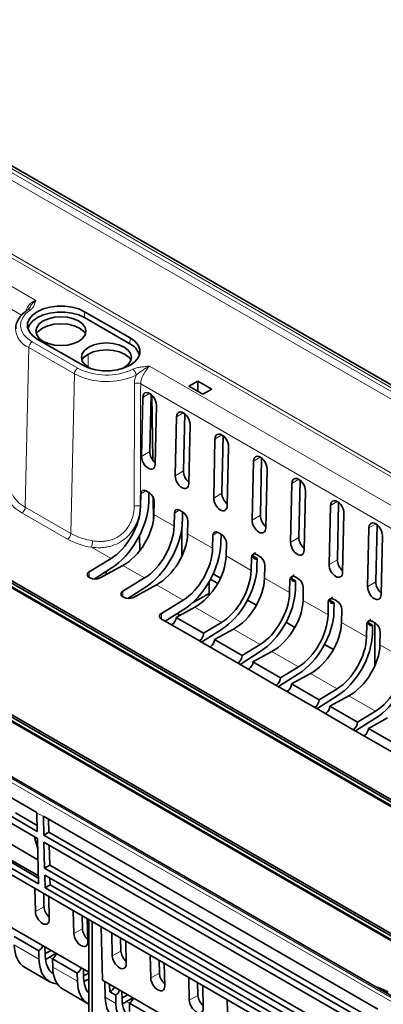
# Model space of a CAD drawing. Units: millimetres. Extents: x 1737 to 3519, y -26 to 1234.
# Drawn here: x 3250 to 3280, y 906 to 989 of the extents above; entities that cross this region are included whole.
import ezdxf

# ---------------------------------------------------------------- set-up
doc = ezdxf.new("R2010")
doc.units = ezdxf.units.MM
doc.header["$LTSCALE"] = 2
doc.layers.get('0').update_dxf_attribs({"color": 1, "lineweight": 9})
doc.layers.add('320562', color=7, linetype='Continuous', lineweight=9)

# ---------------------------------------------------------------- blocks, each defined once
blk = doc.blocks.new('1059461-M_001_ISO_view')
at = {"linetype": 'Continuous', "lineweight": 18}
for p, q in [((-100.676, 132.905), (180.572, -29.456)), ((180.857, -29.303), (-100.535, 133.141)), ((179.999, -29.778), (-100.684, 132.257)), ((136.155, -55.109), (-145.237, 107.335)), ((-144.813, 107.425), (136.435, -54.935)), ((-16.529, 74.755), (36.15, 44.344)), ((34.95, 43.103), (-17.273, 73.251)), ((11.186, 61.471), (75.088, 24.58)), ((74.948, 24.339), (11.043, 61.231)), ((40.245, 43.401), (40.234, 42.905)), ((35.843, 40.86), (39.661, 38.656)), ((44.064, 41.197), (44.053, 40.701)), ((35.26, 26.96), (35.56, 40.379)), ((39.379, 38.174), (35.56, 40.379)), ((40.545, 38.726), (40.537, 39.824)), ((39.078, 24.756), (39.379, 38.174)), ((98.376, 8.422), (45.696, 38.833)), ((44.952, 37.329), (97.176, 7.181)), ((45.709, 36.536), (45.139, 36.189)), ((48.535, 34.905), (47.964, 34.558)), ((51.767, 33.039), (51.197, 32.692)), ((45.719, 31.643), (45.031, 31.224)), ((55, 31.172), (54.43, 30.826)), ((48.545, 30.012), (47.856, 29.593)), ((58.233, 29.306), (57.663, 28.959)), ((44.962, 28.08), (45.375, 28.344)), ((51.778, 28.146), (51.089, 27.727)), ((61.466, 27.44), (60.896, 27.093)), ((35.26, 26.96), (39.078, 24.756)), ((44.919, 27.02), (44.939, 27.009)), ((47.788, 26.449), (48.2, 26.713)), ((38.796, 24.275), (34.977, 26.479)), ((46.069, 26.357), (47.764, 25.378)), ((55.011, 26.28), (54.322, 25.86)), ((51.021, 24.582), (51.433, 24.846)), ((64.699, 25.573), (64.129, 25.227)), ((48.894, 24.725), (50.997, 23.511)), ((58.244, 24.413), (57.555, 23.994)), ((40.809, 23.592), (42.461, 22.639)), ((52.127, 22.859), (54.23, 21.645)), ((54.253, 22.716), (54.395, 22.807)), ((61.477, 22.547), (60.788, 22.128)), ((40.637, 21.052), (40.637, 21.529)), ((43.457, 22.063), (45.286, 21.008)), ((55.36, 20.993), (57.463, 19.779)), ((57.486, 20.85), (57.628, 20.941)), ((43.462, 19.421), (43.462, 19.898)), ((46.283, 20.432), (48.519, 19.141)), ((64.71, 20.681), (64.021, 20.262)), ((58.593, 19.126), (60.696, 17.912)), ((60.719, 18.983), (60.861, 19.074)), ((49.516, 18.566), (51.752, 17.275)), ((46.695, 17.555), (46.695, 18.032)), ((52.749, 16.7), (54.985, 15.409)), ((61.826, 17.26), (63.929, 16.046)), ((63.952, 17.117), (64.094, 17.208)), ((49.928, 15.688), (49.928, 15.744)), ((65.059, 15.394), (67.162, 14.18)), ((55.981, 14.833), (58.218, 13.542)), ((53.161, 13.822), (53.161, 13.878)), ((59.214, 12.967), (61.451, 11.676)), ((56.394, 11.956), (56.394, 12.011)), ((62.447, 11.101), (64.684, 9.81)), ((59.627, 10.089), (59.627, 10.145)), ((62.86, 8.223), (62.86, 8.279)), ((36.778, 0.954), (36.232, 1.27)), ((36.169, -0.824), (36.058, -0.887)), ((36.103, -7.031), (36.829, -6.634)), ((39.336, -8.897), (40.062, -8.5)), ((36.404, -11.042), (34.327, -9.843)), ((42.569, -10.764), (43.295, -10.366)), ((37.301, -10.881), (37.545, -11.022)), ((39.637, -12.908), (37.56, -11.709)), ((45.802, -12.63), (46.528, -12.232)), ((40.534, -12.747), (40.588, -12.779)), ((65.556, -13.831), (65.097, -13.609)), ((42.87, -14.774), (41.97, -14.255)), ((43.767, -14.614), (44.011, -14.754)), ((49.035, -14.496), (49.761, -14.099))]:
    blk.add_line(p, q, dxfattribs=at)
at = {"linetype": 'Continuous', "lineweight": 35}
for p, q in [((181.244, -29.272), (-100.15, 133.173)), ((136.437, -54.792), (-144.4, 107.331)), ((-106.179, 101.17), (167.886, -57.045)), ((-106.064, 101.182), (168.051, -57.061)), ((-105.787, 101.342), (168.328, -56.901)), ((-105.67, 101.464), (168.395, -56.751)), ((135.298, -62.407), (-138.433, 95.615)), ((44.064, 41.197), (40.245, 43.401)), ((44.053, 40.701), (40.234, 42.905)), ((36.263, 41.103), (40.082, 38.898)), ((43.558, 38.701), (43.374, 38.606)), ((48.996, 37.133), (49.752, 37.57)), ((49.752, 37.57), (50.933, 36.888)), ((49.752, 37.57), (49.752, 36.696)), ((45.824, 36.459), (45.719, 31.643)), ((50.176, 36.452), (48.996, 37.133)), ((50.933, 36.888), (50.176, 36.452)), ((45.139, 36.189), (45.031, 31.224)), ((45.962, 30.931), (45.903, 36.39)), ((46.165, 30.569), (46.279, 35.531)), ((48.65, 34.828), (48.545, 30.012)), ((47.964, 34.558), (47.856, 29.593)), ((48.991, 28.938), (49.105, 33.9)), ((51.197, 32.692), (51.089, 27.727)), ((51.883, 32.962), (51.778, 28.146)), ((52.224, 27.072), (52.338, 32.034)), ((54.43, 30.826), (54.322, 25.86)), ((55.116, 31.095), (55.011, 26.28)), ((55.457, 25.206), (55.571, 30.167)), ((58.349, 29.229), (58.244, 24.413)), ((45.68, 28.168), (45.397, 28.332)), ((45.644, 28.189), (45.627, 27.406)), ((57.663, 28.959), (57.555, 23.994)), ((58.689, 23.339), (58.803, 28.301)), ((44.962, 28.08), (44.939, 27.009)), ((46.016, 25.815), (45.995, 27.816)), ((46.069, 26.357), (46.093, 27.427)), ((61.582, 27.363), (61.477, 22.547)), ((48.506, 26.537), (48.223, 26.7)), ((48.47, 26.558), (48.453, 25.775)), ((60.896, 27.093), (60.788, 22.128)), ((47.788, 26.449), (47.764, 25.378)), ((48.894, 24.725), (48.919, 25.796)), ((61.922, 21.473), (62.036, 26.435)), ((48.416, 25.27), (48.416, 22.843)), ((64.129, 25.227), (64.021, 20.262)), ((64.814, 25.496), (64.71, 20.681)), ((44.859, 24.583), (44.868, 23.302)), ((51.021, 24.582), (50.997, 23.511)), ((51.739, 24.671), (51.455, 24.834)), ((51.703, 24.691), (51.686, 23.909)), ((65.155, 19.607), (65.269, 24.568)), ((52.127, 22.859), (52.152, 23.929)), ((42.461, 22.639), (40.637, 21.529)), ((54.253, 22.716), (54.23, 21.645)), ((54.4, 22.844), (54.741, 22.647)), ((54.972, 22.804), (54.688, 22.968)), ((54.741, 22.647), (54.726, 21.931)), ((42.461, 21.822), (41.047, 20.918)), ((41.535, 21.011), (43.457, 22.063)), ((42.066, 21.301), (42.066, 21.57)), ((55.36, 20.993), (55.384, 22.063)), ((40.648, 21.046), (40.698, 21.017)), ((45.286, 21.008), (43.462, 19.898)), ((50.822, 20.902), (51.429, 20.552)), ((51.043, 21.347), (51.656, 20.993)), ((57.486, 20.85), (57.463, 19.779)), ((57.633, 20.977), (57.974, 20.78)), ((58.205, 20.938), (57.921, 21.102)), ((57.974, 20.78), (57.959, 20.065)), ((45.286, 20.191), (43.872, 19.287)), ((44.361, 19.379), (46.283, 20.432)), ((50.707, 20.695), (50.707, 19.697)), ((58.593, 19.126), (58.617, 20.197)), ((43.473, 19.415), (43.523, 19.386)), ((48.519, 19.141), (46.695, 18.032)), ((49.293, 18.91), (50.707, 19.697)), ((50.707, 19.697), (50.699, 19.533)), ((53.938, 19.153), (54.683, 18.723)), ((60.866, 19.111), (61.207, 18.914)), ((61.438, 19.072), (61.154, 19.235)), ((48.519, 18.325), (47.021, 17.367)), ((47.924, 17.694), (49.516, 18.566)), ((60.719, 18.983), (60.696, 17.912)), ((61.207, 18.914), (61.191, 18.199)), ((61.826, 17.26), (61.85, 18.33)), ((46.706, 17.548), (46.756, 17.519)), ((46.756, 17.519), (49.939, 15.682)), ((50.242, 16.356), (47.924, 17.694)), ((48.019, 18.005), (48.249, 17.872)), ((47.538, 17.068), (47.594, 17.092)), ((51.752, 16.687), (50.066, 15.609)), ((51.752, 17.275), (50.242, 16.356)), ((51.157, 15.828), (52.749, 16.7)), ((57.171, 17.287), (57.916, 16.857)), ((63.952, 17.117), (63.929, 16.046)), ((64.099, 17.245), (64.44, 17.048)), ((64.67, 17.205), (64.387, 17.369)), ((64.44, 17.048), (64.424, 16.332)), ((64.63, 17.229), (64.63, 13.62)), ((53.475, 14.49), (51.157, 15.828)), ((65.059, 15.394), (65.083, 16.464)), ((49.939, 15.682), (49.989, 15.653)), ((49.989, 15.653), (53.172, 13.816)), ((50.771, 15.202), (50.827, 15.225)), ((54.985, 15.409), (53.475, 14.49)), ((60.404, 15.42), (61.149, 14.991)), ((54.985, 14.821), (53.299, 13.743)), ((54.39, 13.962), (55.981, 14.833)), ((53.172, 13.816), (53.222, 13.787)), ((53.222, 13.787), (56.405, 11.949)), ((54.01, 13.332), (54.059, 13.359)), ((56.708, 12.624), (54.39, 13.962)), ((58.218, 13.542), (56.708, 12.624)), ((58.218, 12.954), (56.532, 11.876)), ((57.623, 12.095), (59.214, 12.967)), ((56.394, 12.011), (56.352, 11.98)), ((56.405, 11.949), (56.455, 11.92)), ((56.455, 11.92), (59.638, 10.083)), ((59.941, 10.757), (57.623, 12.095)), ((61.451, 11.676), (59.941, 10.757)), ((74.259, -14.261), (30.449, 11.03)), ((74.374, -14.249), (30.566, 11.041)), ((74.651, -14.089), (30.843, 11.201)), ((74.769, -13.968), (30.958, 11.324)), ((57.236, 11.469), (57.292, 11.493)), ((61.451, 11.088), (59.764, 10.01)), ((60.856, 10.229), (62.447, 11.101)), ((59.638, 10.083), (59.688, 10.054)), ((59.688, 10.054), (62.871, 8.217)), ((63.173, 8.891), (60.856, 10.229)), ((60.469, 9.603), (60.525, 9.626)), ((64.684, 9.222), (62.997, 8.144)), ((64.684, 9.81), (63.173, 8.891)), ((64.089, 8.363), (65.68, 9.234)), ((66.406, 7.025), (64.089, 8.363)), ((62.871, 8.217), (62.921, 8.188)), ((62.921, 8.188), (66.104, 6.35)), ((63.702, 7.737), (63.758, 7.76)), ((36.232, 1.285), (34.091, 2.522)), ((30.585, 2.4), (36.282, -0.889)), ((34.005, 0.998), (36.268, -0.309)), ((36.257, 0.201), (34.43, 1.255)), ((36.232, 1.27), (36.268, -0.309)), ((64.892, -15.26), (36.778, 0.97)), ((36.814, -0.624), (36.778, 0.954)), ((37.217, 0.717), (37.242, -0.368)), ((36.323, -2.687), (32.376, -0.408)), ((37.242, -0.368), (36.814, -0.624)), ((36.814, -0.624), (64.929, -16.854)), ((64.917, -16.345), (37.242, -0.368)), ((30.673, -1.436), (36.37, -4.725)), ((31.102, -1.001), (36.354, -4.033)), ((36.358, -4.227), (31.102, -1.193)), ((36.058, -0.887), (36.302, -1.757)), ((36.282, -0.889), (36.37, -4.725)), ((36.828, -1.204), (64.942, -17.434)), ((36.878, -3.396), (36.828, -1.204)), ((37.267, -1.458), (37.306, -3.14)), ((37.306, -3.14), (36.878, -3.396)), ((64.981, -19.117), (37.306, -3.14)), ((40.588, -12.144), (25.61, -3.497)), ((36.878, -3.396), (64.993, -19.626)), ((36.891, -3.976), (65.006, -20.206)), ((36.916, -5.04), (36.891, -3.976)), ((37.344, -4.793), (36.916, -5.04)), ((37.331, -4.23), (37.344, -4.793)), ((65.019, -20.769), (37.344, -4.793)), ((36.058, -5.117), (36.103, -7.031)), ((36.804, -5.548), (36.829, -6.634)), ((36.916, -5.04), (65.03, -21.27)), ((37.275, -7.708), (37.232, -5.795)), ((39.291, -6.984), (39.336, -8.897)), ((40.037, -7.414), (40.062, -8.5)), ((40.508, -9.574), (40.465, -7.661)), ((40.588, -20.935), (40.588, -7.732)), ((40.871, -7.895), (40.871, -21.098)), ((41.732, -12.804), (41.628, -8.332)), ((42.524, -8.85), (42.569, -10.764)), ((34.312, -9.146), (36.387, -10.345)), ((43.27, -9.28), (43.295, -10.366)), ((43.741, -11.44), (43.698, -9.528)), ((36.387, -10.345), (36.404, -11.042)), ((36.909, -10.02), (36.926, -10.74)), ((37.421, -10.315), (36.922, -10.574)), ((37.837, -10.555), (37.301, -10.881)), ((45.757, -10.716), (45.802, -12.63)), ((37.545, -11.013), (39.62, -12.211)), ((37.56, -11.709), (37.545, -11.013)), ((46.502, -11.147), (46.528, -12.232)), ((46.974, -13.306), (46.931, -11.394)), ((35.198, -11.716), (37.321, -12.941)), ((39.62, -12.211), (39.637, -12.908)), ((40.142, -11.886), (40.159, -12.606)), ((40.155, -12.44), (40.588, -12.215)), ((40.588, -12.715), (40.534, -12.747)), ((53.073, -19.351), (41.732, -12.804)), ((41.97, -14.255), (41.939, -12.924)), ((42.345, -13.158), (42.36, -13.793)), ((48.99, -12.583), (49.035, -14.496)), ((49.735, -13.013), (49.761, -14.099)), ((38.431, -13.582), (40.554, -14.808)), ((42.36, -13.793), (42.853, -14.077)), ((43.375, -13.752), (43.392, -14.473)), ((43.388, -14.306), (43.886, -14.048)), ((50.207, -15.173), (50.164, -13.26)), ((42.853, -14.077), (42.87, -14.774)), ((44.302, -14.288), (43.767, -14.614)), ((44.01, -14.745), (46.086, -15.944)), ((44.026, -15.442), (44.01, -14.745)), ((52.223, -14.449), (52.268, -16.363))]:
    blk.add_line(p, q, dxfattribs=at)
at = {"linetype": 'Continuous', "lineweight": 18, "flags": 128}
blk.add_lwpolyline([(35.678, 43.542), (35.307, 43.242), (35.039, 42.907), (34.883, 42.55), (34.846, 42.182), (34.929, 41.817), (35.127, 41.466), (35.436, 41.144), (35.843, 40.86)], dxfattribs=at)
at = {"linetype": 'Continuous', "lineweight": 35, "flags": 128}
for points in [[(40.245, 43.401), (39.753, 43.628), (39.184, 43.786), (38.57, 43.867), (37.939, 43.867), (37.325, 43.786), (36.756, 43.628), (36.263, 43.401), (35.87, 43.117), (35.597, 42.789), (35.456, 42.434), (35.456, 42.07), (35.597, 41.715), (35.87, 41.387), (36.263, 41.103)], [(40.234, 42.905), (39.744, 43.131), (39.179, 43.288), (38.568, 43.368), (37.941, 43.368), (37.33, 43.288), (36.765, 43.131), (36.275, 42.905), (35.884, 42.622), (35.612, 42.296), (35.479, 41.977)], [(36.77, 42.619), (36.436, 42.368), (36.226, 42.076), (36.154, 41.762), (36.226, 41.448), (36.436, 41.156), (36.77, 40.905), (37.204, 40.712), (37.711, 40.591), (38.254, 40.55), (38.798, 40.591), (39.304, 40.712), (39.739, 40.905), (40.073, 41.156), (40.283, 41.448), (40.354, 41.762), (40.283, 42.076), (40.073, 42.368), (39.739, 42.619), (39.304, 42.812), (38.798, 42.933), (38.254, 42.974), (37.711, 42.933), (37.204, 42.812), (36.77, 42.619)], [(40.325, 41.559), (40.17, 41.747), (39.819, 42.012), (39.361, 42.215), (38.827, 42.343), (38.254, 42.386), (37.682, 42.343), (37.148, 42.215), (36.69, 42.012)], [(36.69, 42.012), (36.338, 41.747), (36.184, 41.559)], [(40.772, 38.606), (40.588, 38.701), (40.254, 38.952), (40.044, 39.244), (39.973, 39.558), (40.044, 39.872), (40.254, 40.164), (40.588, 40.415), (41.023, 40.608), (41.529, 40.729), (42.073, 40.77), (42.616, 40.729), (43.123, 40.608), (43.558, 40.415), (43.892, 40.164), (44.101, 39.872), (44.173, 39.558), (44.101, 39.244), (43.892, 38.952), (43.558, 38.701), (43.558, 38.701)], [(44.064, 41.197), (44.457, 40.913), (44.731, 40.585), (44.871, 40.23), (44.871, 39.866), (44.731, 39.511), (44.457, 39.183), (44.064, 38.898), (43.571, 38.671), (43.003, 38.513), (42.388, 38.432), (41.758, 38.432), (41.143, 38.513), (40.575, 38.671), (40.082, 38.898)], [(40.002, 39.355), (40.157, 39.543), (40.508, 39.808), (40.967, 40.011), (41.5, 40.138), (42.073, 40.182), (42.645, 40.138), (43.179, 40.011), (43.637, 39.808), (43.989, 39.543), (44.143, 39.355)]]:
    blk.add_lwpolyline(points, dxfattribs=at)
at = {"linetype": 'Continuous', "lineweight": 18}
for centre, radius, start, end in [((35.561, 43.356), 0.219, 57.91708, 118.77593), ((36.271, 42.063), 1.828, 182.76557, 247.12621), ((36.176, 40.341), 0.617, 122.67417, 176.45973), ((39.994, 38.136), 0.617, 122.67417, 176.45973), ((42.083, 43.431), 5.911, 242.77611, 294.87069), ((42.082, 43.36), 5.291, 242.77611, 294.87069), ((43.911, 38.034), 0.659, 2.95721, 53.05762), ((44.667, 36.742), 0.653, 64.06597, 111.81274), ((36.319, 29.025), 2.878, 208.7456, 242.21332), ((36.486, 29.287), 2.63, 208.7456, 242.21332), ((34.644, 26.998), 0.617, 302.67417, 356.45973), ((44.633, 26.431), 0.655, 64.04285, 109.74826), ((38.462, 24.794), 0.617, 302.67417, 356.45973), ((41.695, 29.519), 5.993, 241.06421, 261.4942), ((41.728, 29.548), 5.476, 241.06421, 261.4942), ((39.467, 24.144), 1.451, 337.63727, 359.53154)]:
    blk.add_arc(centre, radius, start, end, dxfattribs=at)
at = {"linetype": 'Continuous', "lineweight": 35}
for centre, radius, start, end in [((43.377, 39.317), 1.54, 17.21723, 63.97031), ((40.739, 21.29), 0.26, 113.037, 249.56106), ((41.123, 21.839), 0.926, 242.6784, 296.45563), ((43.564, 19.659), 0.26, 113.037, 249.56106), ((43.948, 20.208), 0.926, 242.6784, 296.45563), ((46.797, 17.792), 0.26, 113.037, 249.56106)]:
    blk.add_arc(centre, radius, start, end, dxfattribs=at)
for centre, major_axis, ratio, start_param, end_param in [((45.709, 35.861), (-0.387, 0.708), 0.59229, 3.940182, 7.083146), ((48.535, 34.229), (-0.387, 0.708), 0.59229, 3.940182, 7.083146), ((51.768, 32.363), (-0.387, 0.708), 0.59229, 3.940182, 7.083146), ((46.305, 31.306), (-0.397, 0.727), 0.59229, 0.799961, 2.16034), ((45.598, 30.897), (-0.385, 0.704), 0.59229, 0.799961, 3.940182), ((55, 30.497), (-0.387, 0.708), 0.59229, 3.940182, 7.083146), ((49.131, 29.674), (-0.397, 0.727), 0.59229, 0.799961, 2.16034), ((48.424, 29.266), (-0.385, 0.704), 0.59229, 0.799961, 3.940182), ((58.233, 28.631), (-0.387, 0.708), 0.59229, 3.940182, 7.083146), ((45.386, 27.834), (-0.288, 0.527), 0.591467, 5.513021, 7.083132), ((45.669, 27.672), (-0.287, 0.527), 0.593091, 3.941622, 5.511733), ((42.461, 25.578), (2.212, 4.034), 0.562074, 3.914487, 5.459104), ((51.656, 27.4), (-0.385, 0.704), 0.59229, 0.799961, 3.940182), ((52.364, 27.808), (-0.397, 0.727), 0.59229, 0.799961, 2.16034), ((61.466, 26.764), (-0.387, 0.708), 0.59229, 3.940182, 7.083146), ((42.461, 25.578), (1.731, 3.157), 0.562074, 3.914487, 5.459104), ((48.212, 26.203), (-0.288, 0.527), 0.591467, 5.513021, 7.083132), ((48.494, 26.04), (-0.287, 0.527), 0.593091, 3.941622, 5.511733), ((43.457, 25.003), (1.872, 3.076), 0.592292, 3.940703, 5.48532), ((45.286, 23.947), (2.212, 4.034), 0.562074, 3.914487, 5.459104), ((54.889, 25.533), (-0.385, 0.704), 0.59229, 0.799961, 3.940182), ((55.597, 25.942), (-0.397, 0.727), 0.59229, 0.799961, 2.16034), ((45.286, 23.947), (1.731, 3.157), 0.562074, 3.914487, 5.459104), ((51.445, 24.337), (-0.288, 0.527), 0.591467, 5.513021, 7.083132), ((64.699, 24.898), (-0.387, 0.708), 0.59229, 3.940182, 7.083146), ((46.283, 23.372), (1.872, 3.076), 0.592292, 3.940703, 5.48532), ((51.727, 24.174), (-0.287, 0.527), 0.593091, 3.941622, 5.511733), ((58.83, 24.076), (-0.397, 0.727), 0.59229, 0.799961, 2.16034), ((48.519, 22.081), (2.212, 4.034), 0.562074, 3.914487, 5.459104), ((48.519, 22.081), (1.731, 3.157), 0.562074, 3.914487, 5.459104), ((58.122, 23.667), (-0.385, 0.704), 0.59229, 0.799961, 3.940182), ((49.516, 21.505), (1.872, 3.076), 0.592292, 3.940703, 5.48532), ((54.678, 22.471), (-0.288, 0.527), 0.591467, 5.513021, 7.083132), ((54.751, 23.077), (0.25, 0.456), 0.562074, 2.470695, 3.888307), ((54.96, 22.308), (-0.287, 0.527), 0.593091, 3.941622, 5.511733), ((62.062, 22.209), (-0.397, 0.727), 0.59229, 0.799961, 2.16034), ((51.752, 20.214), (2.077, 3.789), 0.562074, 3.914487, 5.459104), ((51.752, 20.214), (1.731, 3.157), 0.562074, 3.914487, 5.459104), ((61.355, 21.801), (-0.385, 0.704), 0.59229, 0.799961, 3.940182), ((52.749, 19.639), (1.872, 3.076), 0.592292, 3.940703, 5.48532), ((57.911, 20.604), (-0.288, 0.527), 0.591467, 5.513021, 7.083132), ((57.984, 21.21), (0.25, 0.456), 0.562074, 2.470695, 3.888307), ((58.193, 20.441), (-0.287, 0.527), 0.593091, 3.941622, 5.511733), ((54.985, 18.348), (2.077, 3.789), 0.562074, 3.914487, 5.459104), ((64.588, 19.935), (-0.385, 0.704), 0.59229, 0.799961, 3.940182), ((65.295, 20.343), (-0.397, 0.727), 0.59229, 0.799961, 2.16034), ((54.985, 18.348), (1.731, 3.157), 0.562074, 3.914487, 5.459104), ((55.981, 17.773), (1.872, 3.076), 0.592292, 3.940703, 5.48532), ((61.144, 18.738), (-0.288, 0.527), 0.591467, 5.513021, 7.083132), ((61.216, 19.344), (0.25, 0.456), 0.562074, 2.470695, 3.888307), ((61.426, 18.575), (-0.287, 0.527), 0.593091, 3.941622, 5.511733), ((47.547, 17.487), (0.27, 0.444), 0.592292, 4.064662, 5.5115), ((58.218, 16.482), (2.077, 3.789), 0.562074, 3.914487, 5.459104), ((58.218, 16.482), (1.731, 3.157), 0.562074, 3.914487, 5.459104), ((64.376, 16.872), (-0.288, 0.527), 0.591467, 5.513021, 7.083132), ((59.214, 15.907), (1.872, 3.076), 0.592292, 3.940703, 5.48532), ((64.449, 17.478), (0.25, 0.456), 0.562074, 2.470695, 3.888307), ((64.659, 16.709), (-0.287, 0.527), 0.593091, 3.941622, 5.511733), ((49.884, 16.138), (0.25, 0.456), 0.562074, 4.038447, 5.485284), ((50.78, 15.621), (0.27, 0.444), 0.592292, 4.064662, 5.5115), ((61.451, 14.616), (2.077, 3.789), 0.562074, 3.914487, 5.459104), ((61.451, 14.616), (1.731, 3.157), 0.562074, 3.914487, 5.459104), ((62.447, 14.04), (1.872, 3.076), 0.592292, 3.940703, 5.48532), ((53.117, 14.272), (0.25, 0.456), 0.562074, 4.038447, 5.485284), ((64.684, 12.749), (2.077, 3.789), 0.562074, 3.914487, 5.459104), ((64.684, 12.749), (1.731, 3.157), 0.562074, 3.914487, 5.459104), ((54.013, 13.755), (0.27, 0.444), 0.592292, 4.064662, 5.5115), ((56.35, 12.406), (0.25, 0.456), 0.562074, 4.038447, 5.485284), ((57.246, 11.889), (0.27, 0.444), 0.592292, 4.064662, 5.5115), ((59.583, 10.54), (0.25, 0.456), 0.562074, 4.038447, 5.485284), ((60.479, 10.022), (0.27, 0.444), 0.592292, 4.064662, 5.5115), ((62.815, 8.673), (0.25, 0.456), 0.562074, 4.038447, 5.485284), ((63.711, 8.156), (0.27, 0.444), 0.592292, 4.064662, 5.5115), ((36.793, 1.616), (0.395, 0.696), 0.572454, 2.353458, 2.377893), ((37.348, 1.295), (0.405, 0.69), 0.582263, 2.362411, 2.386846), ((36.34, -1.05), (-0.266, 0.307), 0.403828, 0.138805, 0.708859), ((36.689, -7.369), (-0.43, 0.708), 0.562077, 0.773741, 3.913962), ((37.397, -6.961), (-0.416, 0.686), 0.562077, 0.773741, 2.09364), ((39.922, -9.235), (-0.43, 0.708), 0.562077, 0.773741, 3.913962), ((40.629, -8.827), (-0.416, 0.686), 0.562077, 0.773741, 2.09364), ((37.301, -7.942), (2.077, 3.789), 0.562074, 2.369871, 3.129171), ((36.377, -9.926), (0.27, 0.444), 0.592292, 3.966883, 5.088404), ((39.537, -9.233), (1.872, 3.076), 0.592292, 2.396087, 3.115198), ((37.535, -10.594), (0.25, 0.456), 0.562074, 3.940667, 5.137797), ((43.155, -11.102), (-0.43, 0.708), 0.562077, 0.773741, 3.913962), ((43.862, -10.693), (-0.416, 0.686), 0.562077, 0.773741, 2.09364), ((39.537, -9.233), (2.247, 3.691), 0.592292, 2.396087, 3.414239), ((37.301, -7.942), (1.731, 3.157), 0.562074, 3.771139, 3.914487), ((40.534, -9.808), (2.077, 3.789), 0.562074, 2.369871, 3.129171), ((39.61, -11.792), (0.27, 0.444), 0.592292, 3.966883, 5.088404), ((47.095, -12.559), (-0.416, 0.686), 0.562077, 0.773741, 2.09364), ((42.77, -11.099), (2.247, 3.691), 0.592292, 2.396087, 3.155386), ((42.77, -11.099), (1.872, 3.076), 0.592292, 2.396087, 2.951788), ((40.534, -9.808), (1.731, 3.157), 0.562074, 3.771139, 3.914487), ((46.388, -12.968), (-0.43, 0.708), 0.562077, 0.773741, 3.913962), ((42.35, -13.374), (0.343, 0.398), 0.663368, 4.078097, 5.199618), ((42.843, -13.658), (0.27, 0.444), 0.592292, 3.966883, 5.088404), ((45.077, -12.431), (2.217, 3.708), 0.587369, 2.39133, 3.150629), ((46.003, -12.965), (2.247, 3.691), 0.592292, 2.396087, 3.414239), ((46.003, -12.965), (1.872, 3.076), 0.592292, 2.396087, 3.115198), ((43.767, -11.674), (1.731, 3.157), 0.562074, 3.771139, 3.914487), ((44.001, -14.327), (0.25, 0.456), 0.562074, 3.940667, 5.137797), ((49.621, -14.834), (-0.43, 0.708), 0.562077, 0.773741, 3.913962), ((50.328, -14.426), (-0.416, 0.686), 0.562077, 0.773741, 2.09364)]:
    blk.add_ellipse(centre, major_axis=major_axis, ratio=ratio, start_param=start_param, end_param=end_param, dxfattribs=at)
at = {"linetype": 'Continuous', "lineweight": 18}
for points, knots in [([(35.299, 43.432), (35.327, 43.516), (35.397, 43.725), (35.608, 44.026), (35.879, 44.249), (36.074, 44.317), (36.15, 44.344)], [0, 0, 0, 0, 0.20431, 0.507293, 0.806167, 1, 1, 1, 1]), ([(35.589, 43.683), (35.651, 43.79), (35.758, 43.975), (35.92, 44.161), (36.03, 44.257), (36.096, 44.307), (36.131, 44.331), (36.149, 44.343), (36.15, 44.344)], [0, 0, 0, 0, 0.3993, 0.693023, 0.843661, 0.919483, 0.995435, 1, 1, 1, 1]), ([(35.678, 43.542), (35.759, 43.596), (35.823, 43.657), (35.925, 43.787), (35.961, 43.856), (36.019, 43.995), (36.04, 44.065), (36.076, 44.17), (36.089, 44.205), (36.117, 44.275), (36.133, 44.31), (36.15, 44.344)], [0, 0, 0, 0, 0.25, 0.25, 0.5, 0.5, 0.75, 0.75, 0.875, 0.875, 1, 1, 1, 1]), ([(44.307, 38.56), (44.401, 38.607), (44.506, 38.644), (44.733, 38.703), (44.851, 38.724), (45.091, 38.757), (45.213, 38.77), (45.396, 38.79), (45.456, 38.797), (45.577, 38.814), (45.637, 38.823), (45.696, 38.833)], [0, 0, 0, 0, 0.25, 0.25, 0.5, 0.5, 0.75, 0.75, 0.875, 0.875, 1, 1, 1, 1]), ([(44.569, 38.068), (44.653, 38.144), (44.748, 38.215), (44.938, 38.355), (45.035, 38.423), (45.228, 38.555), (45.325, 38.619), (45.514, 38.735), (45.607, 38.787), (45.696, 38.833)], [0, 0, 0, 0, 0.25, 0.25, 0.5, 0.5, 0.75, 0.75, 1, 1, 1, 1]), ([(44.952, 37.329), (44.952, 37.395), (44.958, 37.462), (44.982, 37.6), (45, 37.67), (45.047, 37.812), (45.075, 37.882), (45.14, 38.021), (45.176, 38.091), (45.254, 38.226), (45.295, 38.291), (45.379, 38.418), (45.422, 38.479), (45.506, 38.593), (45.547, 38.647), (45.625, 38.747), (45.662, 38.792), (45.696, 38.833)], [0, 0, 0, 0, 0.125, 0.125, 0.25, 0.25, 0.375, 0.375, 0.5, 0.5, 0.625, 0.625, 0.75, 0.75, 0.875, 0.875, 1, 1, 1, 1]), ([(44.569, 38.068), (44.546, 38.006), (44.525, 37.945), (44.489, 37.822), (44.473, 37.761), (44.437, 37.579), (44.424, 37.462), (44.424, 37.348)], [0, 0, 0, 0, 0.25, 0.25, 0.5, 0.5, 1, 1, 1, 1]), ([(40.809, 23.592), (41.066, 23.558), (41.325, 23.545), (41.714, 23.561), (41.844, 23.572), (42.104, 23.609), (42.234, 23.635), (42.615, 23.732), (42.859, 23.825), (43.209, 24.009), (43.322, 24.078), (43.536, 24.227), (43.638, 24.308), (43.831, 24.481), (43.923, 24.573), (44.097, 24.769), (44.177, 24.872), (44.325, 25.082), (44.393, 25.191), (44.516, 25.413), (44.572, 25.527), (44.721, 25.873), (44.794, 26.106), (44.868, 26.453), (44.887, 26.569), (44.912, 26.797), (44.919, 26.91), (44.919, 27.02)], [0, 0, 0, 0, 0.125, 0.125, 0.1875, 0.1875, 0.25, 0.25, 0.375, 0.375, 0.4375, 0.4375, 0.5, 0.5, 0.5625, 0.5625, 0.625, 0.625, 0.6875, 0.6875, 0.75, 0.75, 0.875, 0.875, 0.9375, 0.9375, 1, 1, 1, 1]), ([(44.411, 27.048), (44.411, 26.952), (44.406, 26.855), (44.387, 26.658), (44.372, 26.558), (44.315, 26.258), (44.258, 26.058), (44.139, 25.758), (44.094, 25.659), (43.993, 25.465), (43.938, 25.371), (43.755, 25.095), (43.608, 24.921), (43.361, 24.694), (43.273, 24.624), (43.089, 24.495), (42.992, 24.436), (42.688, 24.279), (42.476, 24.204), (42.145, 24.129), (42.032, 24.11), (41.807, 24.085), (41.695, 24.079), (41.36, 24.077), (41.138, 24.097), (40.918, 24.133)], [0, 0, 0, 0, 0.0625, 0.0625, 0.125, 0.125, 0.25, 0.25, 0.3125, 0.3125, 0.375, 0.375, 0.5, 0.5, 0.5625, 0.5625, 0.625, 0.625, 0.75, 0.75, 0.8125, 0.8125, 0.875, 0.875, 1, 1, 1, 1])]:
    blk.add_open_spline(points, degree=3, knots=knots, dxfattribs=at)
at = {"linetype": 'Continuous', "lineweight": 35}
for points, knots in [([(35.456, 43.548), (35.373, 43.489), (35.134, 43.32), (34.814, 42.994), (34.561, 42.564), (34.442, 42.204), (34.456, 41.999), (34.459, 41.95)], [0, 0, 0, 0, 0.140483, 0.404957, 0.666885, 0.919419, 1, 1, 1, 1]), ([(35.583, 43.687), (35.565, 43.652), (35.543, 43.605), (35.468, 43.56), (35.45, 43.549)], [0, 0, 0, 0, 0.75939, 1, 1, 1, 1]), ([(54.395, 22.807), (54.396, 22.844), (54.398, 22.919), (54.473, 23.033), (54.545, 23.107), (54.602, 23.134), (54.603, 23.135)], [0, 0, 0, 0, 0.297445, 0.5939, 0.994572, 1, 1, 1, 1]), ([(57.628, 20.941), (57.629, 20.978), (57.631, 21.052), (57.706, 21.166), (57.778, 21.241), (57.835, 21.268), (57.836, 21.268)], [0, 0, 0, 0, 0.297445, 0.5939, 0.994572, 1, 1, 1, 1]), ([(60.861, 19.074), (60.862, 19.112), (60.864, 19.186), (60.939, 19.3), (61.011, 19.374), (61.068, 19.402), (61.069, 19.402)], [0, 0, 0, 0, 0.2974451, 0.5939003, 0.9945724, 1, 1, 1, 1]), ([(64.094, 17.208), (64.095, 17.245), (64.097, 17.32), (64.172, 17.434), (64.243, 17.508), (64.301, 17.535), (64.302, 17.536)], [0, 0, 0, 0, 0.297445, 0.5939, 0.994572, 1, 1, 1, 1]), ([(65.756, -13.811), (65.663, -13.761), (65.393, -13.616), (65.05, -13.472), (64.783, -13.41), (64.732, -13.398)], [0, 0, 0, 0, 0.30226, 0.869103, 1, 1, 1, 1])]:
    blk.add_open_spline(points, degree=3, knots=knots, dxfattribs=at)
at = {"linetype": 'Continuous', "lineweight": 18}
for points in [[(44.424, 37.348), (44.422, 33.914), (44.418, 30.48), (44.411, 27.048)], [(44.919, 27.02), (44.932, 30.455), (44.943, 33.891), (44.952, 37.329)]]:
    blk.add_open_spline(points, degree=3, dxfattribs=at)

msp = doc.modelspace()

# ---------------------------------------------------------------- block references
at = {"layer": '320562'}
msp.add_blockref('1059461-M_001_ISO_view', (3215.12, 921.292), dxfattribs=at)

doc.saveas('drawing.dxf')
